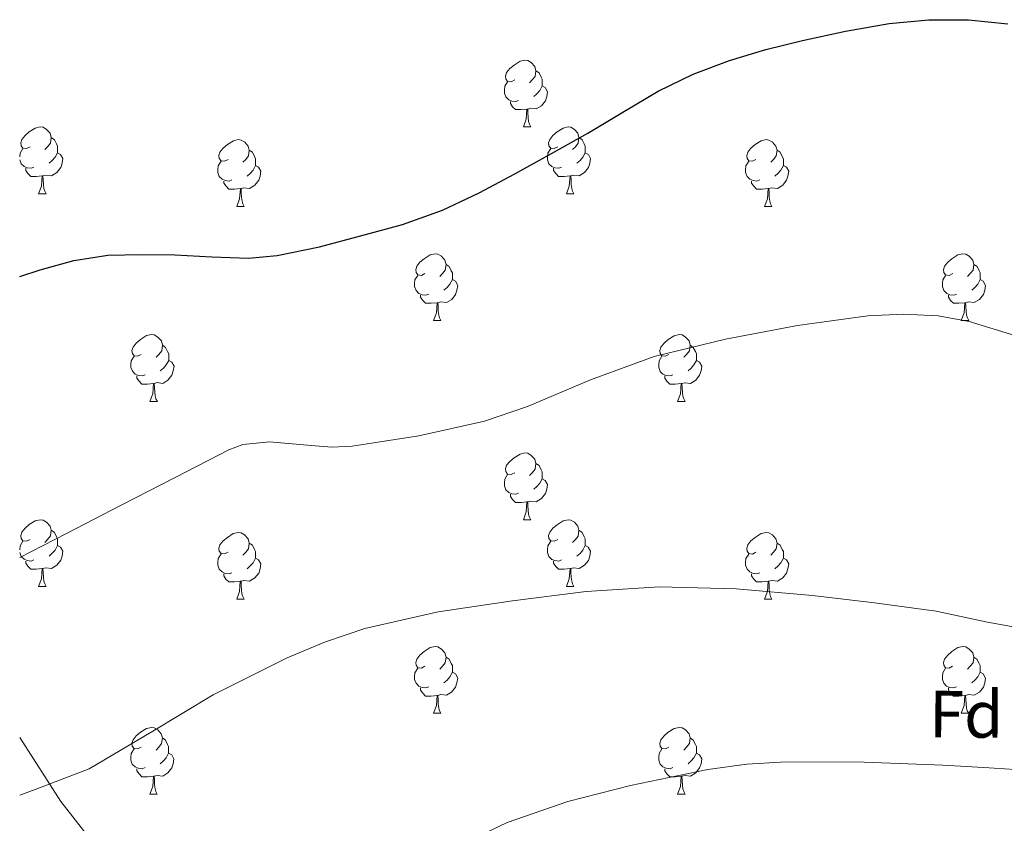
# Model space of a CAD drawing. Units: metres. Extents: x 558669 to 563150, y 4744484 to 4747493.
# Drawn here: x 561254 to 561402, y 4745438 to 4745559 of the extents above; entities that cross this region are included whole.
import ezdxf
from ezdxf.enums import TextEntityAlignment as Align

# ---------------------------------------------------------------- set-up
doc = ezdxf.new("R2010")
doc.units = ezdxf.units.M
doc.header["$MEASUREMENT"] = 0
doc.linetypes.add('TRAZOSX2', pattern=[1.5, 1, -0.5])
for name, color, linetype, lineweight in [('Level 35', 92, 'TRAZOSX2', 0), ('Level 36', 19, 'Continuous', 40), ('Level 37', 92, 'Continuous', 0), ('Level 4', 36, 'Continuous', 30), ('Level 5', 36, 'Continuous', 0)]:
    doc.layers.add(name, color=color, linetype=linetype, lineweight=lineweight)
doc.styles.add('Arial', font='ARIAL.TTF', dxfattribs={"height": 0.2})

msp = doc.modelspace()

# ---------------------------------------------------------------- linework, layer by layer
at = {"layer": 'Level 35', "color": 92, "linetype": 'Continuous', "lineweight": 0, "ltscale": 0.5}
msp.add_polyline3d([(561406.36, 4745320.2, 669.14), (561397.59, 4745326.5, 667.54), (561380.17, 4745338.31, 663.89), (561362.82, 4745350.15, 660.24), (561345.92, 4745362.85, 656.57), (561329.38, 4745376.05, 652.9), (561321.05, 4745382.89, 651.29), (561308.69, 4745393.39, 649.52), (561296.42, 4745404.08, 647.99), (561288.21, 4745411.5, 647), (561276.4, 4745423.1, 645.68), (561265.17, 4745435.43, 644.07), (561260.31, 4745441.64, 643.11), (561254.15, 4745451.24, 641.58)], dxfattribs=at)
at = {"layer": 'Level 36', "color": 92, "linetype": 'Continuous', "lineweight": 0}
for points in [[(561328.54, 4745550.02, 0.01), (561328.01, 4745549.76, 0.01), (561327.48, 4745549.81, 0.01), (561327.22, 4745550.18, 0.01), (561327.16, 4745550.61, 0.01), (561327.32, 4745551.13, 0.01), (561327.8, 4745551.72, 0.01), (561328.44, 4745552.25, 0.01), (561329.34, 4745552.84, 0.01), (561330.08, 4745553, 0.01), (561330.51, 4745552.94, 0.01), (561331.04, 4745552.63, 0.01), (561331.57, 4745552.04, 0.01), (561331.73, 4745551.4, 0.01), (561331.62, 4745550.55, 0.01), (561331.19, 4745550.02, 0.01), (561330.77, 4745549.6, 0.01)], [(561331.73, 4745551.4, 0.01), (561332.2, 4745551.09, 0.01), (561332.52, 4745550.45, 0.01), (561332.68, 4745550.13, 0.01), (561332.68, 4745549.55, 0.01), (561332.68, 4745549.12, 0.01), (561332.31, 4745548.43, 0.01), (561331.89, 4745547.95, 0.01), (561331.41, 4745547.53, 0.01)], [(561329.13, 4745546.94, 0.01), (561328.7, 4745546.78, 0.01), (561328.12, 4745546.84, 0.01), (561327.64, 4745547.05, 0.01), (561327.22, 4745547.48, 0.01), (561327, 4745548.06, 0.01), (561327, 4745548.48, 0.01), (561327.06, 4745549.07, 0.01), (561327.48, 4745549.76, 0.01)], [(561332.68, 4745549.12, 0.01), (561333.13, 4745548.87, 0.01), (561333.48, 4745548.26, 0.01), (561333.37, 4745547.53, 0.01), (561333.16, 4745546.89, 0.01), (561332.57, 4745546.15, 0.01), (561331.78, 4745545.67, 0.01), (561330.93, 4745545.78, 0.01), (561330.5, 4745545.65, 0.01)], [(561330.39, 4745545.65, 0.01), (561329.5, 4745545.56, 0.01), (561328.65, 4745545.56, 0.01), (561328.23, 4745545.99, 0.01), (561327.91, 4745546.47, 0.01), (561327.91, 4745546.78, 0.01)], [(561329.84, 4745542.96, 0.01), (561330.28, 4745544.12, 0.01), (561330.39, 4745545.65, 0.01), (561330.5, 4745545.65, 0.01), (561330.53, 4745545.06, 0.01), (561330.57, 4745544.38, 0.01), (561330.64, 4745543.76, 0.01), (561330.75, 4745543.36, 0.01), (561330.97, 4745542.96, 0.01)], [(561255.69, 4745539.99, 0.01), (561255.16, 4745539.72, 0.01), (561254.63, 4745539.78, 0.01), (561254.36, 4745540.15, 0.01), (561254.31, 4745540.57, 0.01), (561254.47, 4745541.09, 0.01), (561254.95, 4745541.69, 0.01), (561255.58, 4745542.22, 0.01), (561256.48, 4745542.8, 0.01), (561257.23, 4745542.96, 0.01), (561257.65, 4745542.91, 0.01), (561258.18, 4745542.59, 0.01), (561258.71, 4745542.01, 0.01), (561258.87, 4745541.37, 0.01), (561258.76, 4745540.52, 0.01), (561258.34, 4745539.99, 0.01), (561257.92, 4745539.56, 0.01)], [(561329.84, 4745542.96, 0.01), (561330.97, 4745542.96, 0.01)], [(561335.02, 4745539.99, 0.01), (561334.49, 4745539.72, 0.01), (561333.96, 4745539.78, 0.01), (561333.69, 4745540.15, 0.01), (561333.64, 4745540.57, 0.01), (561333.8, 4745541.09, 0.01), (561334.28, 4745541.69, 0.01), (561334.91, 4745542.22, 0.01), (561335.81, 4745542.8, 0.01), (561336.56, 4745542.96, 0.01), (561336.98, 4745542.91, 0.01), (561337.51, 4745542.59, 0.01), (561338.04, 4745542.01, 0.01), (561338.2, 4745541.37, 0.01), (561338.09, 4745540.52, 0.01), (561337.67, 4745539.99, 0.01), (561337.25, 4745539.56, 0.01)], [(561258.87, 4745541.37, 0.01), (561259.35, 4745541.05, 0.01), (561259.66, 4745540.41, 0.01), (561259.82, 4745540.09, 0.01), (561259.82, 4745539.51, 0.01), (561259.82, 4745539.09, 0.01), (561259.45, 4745538.4, 0.01), (561259.03, 4745537.92, 0.01), (561258.55, 4745537.5, 0.01)], [(561285.46, 4745538.08, 0.01), (561284.93, 4745537.82, 0.01), (561284.4, 4745537.87, 0.01), (561284.14, 4745538.24, 0.01), (561284.08, 4745538.67, 0.01), (561284.24, 4745539.19, 0.01), (561284.72, 4745539.78, 0.01), (561285.36, 4745540.31, 0.01), (561286.26, 4745540.9, 0.01), (561287, 4745541.06, 0.01), (561287.43, 4745541, 0.01), (561287.96, 4745540.69, 0.01), (561288.49, 4745540.1, 0.01), (561288.65, 4745539.46, 0.01), (561288.54, 4745538.61, 0.01), (561288.11, 4745538.08, 0.01), (561287.69, 4745537.66, 0.01)], [(561338.2, 4745541.37, 0.01), (561338.68, 4745541.05, 0.01), (561338.99, 4745540.41, 0.01), (561339.15, 4745540.09, 0.01), (561339.15, 4745539.51, 0.01), (561339.15, 4745539.09, 0.01), (561338.78, 4745538.4, 0.01), (561338.36, 4745537.92, 0.01), (561337.88, 4745537.5, 0.01)], [(561364.79, 4745538.08, 0.01), (561364.26, 4745537.82, 0.01), (561363.73, 4745537.87, 0.01), (561363.46, 4745538.24, 0.01), (561363.41, 4745538.67, 0.01), (561363.57, 4745539.19, 0.01), (561364.05, 4745539.78, 0.01), (561364.68, 4745540.31, 0.01), (561365.58, 4745540.9, 0.01), (561366.33, 4745541.06, 0.01), (561366.75, 4745541, 0.01), (561367.28, 4745540.69, 0.01), (561367.81, 4745540.1, 0.01), (561367.97, 4745539.46, 0.01), (561367.86, 4745538.61, 0.01), (561367.44, 4745538.08, 0.01), (561367.02, 4745537.66, 0.01)], [(561254.15, 4745538.45, 0.01), (561254.2, 4745539.03, 0.01), (561254.63, 4745539.72, 0.01)], [(561288.65, 4745539.46, 0.01), (561289.12, 4745539.15, 0.01), (561289.44, 4745538.51, 0.01), (561289.6, 4745538.19, 0.01), (561289.6, 4745537.61, 0.01), (561289.6, 4745537.18, 0.01), (561289.23, 4745536.49, 0.01), (561288.81, 4745536.01, 0.01), (561288.33, 4745535.59, 0.01)], [(561335.6, 4745536.91, 0.01), (561335.18, 4745536.75, 0.01), (561334.59, 4745536.81, 0.01), (561334.12, 4745537.02, 0.01), (561333.69, 4745537.44, 0.01), (561333.48, 4745538.03, 0.01), (561333.48, 4745538.45, 0.01), (561333.53, 4745539.03, 0.01), (561333.96, 4745539.72, 0.01)], [(561367.97, 4745539.46, 0.01), (561368.45, 4745539.15, 0.01), (561368.76, 4745538.51, 0.01), (561368.92, 4745538.19, 0.01), (561368.92, 4745537.61, 0.01), (561368.92, 4745537.18, 0.01), (561368.55, 4745536.49, 0.01), (561368.13, 4745536.01, 0.01), (561367.65, 4745535.59, 0.01)], [(561256.27, 4745536.91, 0.01), (561255.85, 4745536.75, 0.01), (561255.26, 4745536.81, 0.01), (561254.79, 4745537.02, 0.01), (561254.36, 4745537.44, 0.01), (561254.15, 4745538.03, 0.01)], [(561259.82, 4745539.09, 0.01), (561260.28, 4745538.84, 0.01), (561260.62, 4745538.22, 0.01), (561260.51, 4745537.5, 0.01), (561260.3, 4745536.86, 0.01), (561259.72, 4745536.12, 0.01), (561258.92, 4745535.64, 0.01), (561258.07, 4745535.74, 0.01), (561257.64, 4745535.61, 0.01)], [(561286.05, 4745535, 0.01), (561285.62, 4745534.84, 0.01), (561285.04, 4745534.9, 0.01), (561284.56, 4745535.11, 0.01), (561284.14, 4745535.54, 0.01), (561283.92, 4745536.12, 0.01), (561283.92, 4745536.54, 0.01), (561283.98, 4745537.13, 0.01), (561284.4, 4745537.82, 0.01)], [(561339.15, 4745539.09, 0.01), (561339.61, 4745538.84, 0.01), (561339.95, 4745538.22, 0.01), (561339.84, 4745537.5, 0.01), (561339.63, 4745536.86, 0.01), (561339.05, 4745536.12, 0.01), (561338.25, 4745535.64, 0.01), (561337.4, 4745535.74, 0.01), (561336.97, 4745535.61, 0.01)], [(561365.37, 4745535, 0.01), (561364.95, 4745534.84, 0.01), (561364.36, 4745534.9, 0.01), (561363.89, 4745535.11, 0.01), (561363.46, 4745535.54, 0.01), (561363.25, 4745536.12, 0.01), (561363.25, 4745536.54, 0.01), (561363.3, 4745537.13, 0.01), (561363.73, 4745537.82, 0.01)], [(561257.53, 4745535.61, 0.01), (561256.64, 4745535.53, 0.01), (561255.8, 4745535.53, 0.01), (561255.37, 4745535.96, 0.01), (561255.05, 4745536.43, 0.01), (561255.05, 4745536.75, 0.01)], [(561289.6, 4745537.18, 0.01), (561290.05, 4745536.93, 0.01), (561290.4, 4745536.32, 0.01), (561290.29, 4745535.59, 0.01), (561290.08, 4745534.95, 0.01), (561289.49, 4745534.21, 0.01), (561288.7, 4745533.73, 0.01), (561287.85, 4745533.84, 0.01), (561287.42, 4745533.71, 0.01)], [(561336.86, 4745535.61, 0.01), (561335.97, 4745535.53, 0.01), (561335.13, 4745535.53, 0.01), (561334.7, 4745535.96, 0.01), (561334.38, 4745536.43, 0.01), (561334.38, 4745536.75, 0.01)], [(561368.92, 4745537.18, 0.01), (561369.38, 4745536.93, 0.01), (561369.72, 4745536.32, 0.01), (561369.61, 4745535.59, 0.01), (561369.4, 4745534.95, 0.01), (561368.82, 4745534.21, 0.01), (561368.02, 4745533.73, 0.01), (561367.17, 4745533.84, 0.01), (561366.74, 4745533.71, 0.01)], [(561256.99, 4745532.93, 0.01), (561257.42, 4745534.09, 0.01), (561257.53, 4745535.61, 0.01), (561257.64, 4745535.61, 0.01), (561257.68, 4745535.03, 0.01), (561257.71, 4745534.34, 0.01), (561257.78, 4745533.73, 0.01), (561257.9, 4745533.33, 0.01), (561258.11, 4745532.93, 0.01)], [(561287.31, 4745533.71, 0.01), (561286.42, 4745533.62, 0.01), (561285.57, 4745533.62, 0.01), (561285.15, 4745534.05, 0.01), (561284.83, 4745534.53, 0.01), (561284.83, 4745534.84, 0.01)], [(561336.32, 4745532.93, 0.01), (561336.75, 4745534.09, 0.01), (561336.86, 4745535.61, 0.01), (561336.97, 4745535.61, 0.01), (561337.01, 4745535.03, 0.01), (561337.04, 4745534.34, 0.01), (561337.11, 4745533.73, 0.01), (561337.23, 4745533.33, 0.01), (561337.44, 4745532.93, 0.01)], [(561366.63, 4745533.71, 0.01), (561365.74, 4745533.62, 0.01), (561364.9, 4745533.62, 0.01), (561364.47, 4745534.05, 0.01), (561364.15, 4745534.53, 0.01), (561364.15, 4745534.84, 0.01)], [(561286.76, 4745531.02, 0.01), (561287.2, 4745532.18, 0.01), (561287.31, 4745533.71, 0.01), (561287.42, 4745533.71, 0.01), (561287.45, 4745533.12, 0.01), (561287.49, 4745532.44, 0.01), (561287.56, 4745531.82, 0.01), (561287.67, 4745531.42, 0.01), (561287.89, 4745531.02, 0.01)], [(561366.09, 4745531.02, 0.01), (561366.52, 4745532.18, 0.01), (561366.63, 4745533.71, 0.01), (561366.74, 4745533.71, 0.01), (561366.78, 4745533.12, 0.01), (561366.81, 4745532.44, 0.01), (561366.88, 4745531.82, 0.01), (561367, 4745531.42, 0.01), (561367.21, 4745531.02, 0.01)], [(561256.99, 4745532.93, 0.01), (561258.11, 4745532.93, 0.01)], [(561336.32, 4745532.93, 0.01), (561337.44, 4745532.93, 0.01)], [(561286.76, 4745531.02, 0.01), (561287.89, 4745531.02, 0.01)], [(561366.09, 4745531.02, 0.01), (561367.21, 4745531.02, 0.01)], [(561315.04, 4745520.94, 0.01), (561314.51, 4745520.67, 0.01), (561313.98, 4745520.73, 0.01), (561313.71, 4745521.1, 0.01), (561313.66, 4745521.52, 0.01), (561313.82, 4745522.04, 0.01), (561314.3, 4745522.64, 0.01), (561314.93, 4745523.17, 0.01), (561315.83, 4745523.75, 0.01), (561316.58, 4745523.91, 0.01), (561317, 4745523.86, 0.01), (561317.53, 4745523.54, 0.01), (561318.06, 4745522.96, 0.01), (561318.22, 4745522.32, 0.01), (561318.11, 4745521.47, 0.01), (561317.69, 4745520.94, 0.01), (561317.27, 4745520.51, 0.01)], [(561394.37, 4745520.94, 0.01), (561393.84, 4745520.67, 0.01), (561393.31, 4745520.73, 0.01), (561393.04, 4745521.1, 0.01), (561392.99, 4745521.52, 0.01), (561393.15, 4745522.04, 0.01), (561393.63, 4745522.64, 0.01), (561394.26, 4745523.17, 0.01), (561395.16, 4745523.75, 0.01), (561395.91, 4745523.91, 0.01), (561396.33, 4745523.86, 0.01), (561396.86, 4745523.54, 0.01), (561397.39, 4745522.96, 0.01), (561397.55, 4745522.32, 0.01), (561397.44, 4745521.47, 0.01), (561397.02, 4745520.94, 0.01), (561396.6, 4745520.51, 0.01)], [(561318.22, 4745522.32, 0.01), (561318.7, 4745522, 0.01), (561319.01, 4745521.36, 0.01), (561319.17, 4745521.04, 0.01), (561319.17, 4745520.46, 0.01), (561319.17, 4745520.04, 0.01), (561318.8, 4745519.35, 0.01), (561318.38, 4745518.87, 0.01), (561317.9, 4745518.45, 0.01)], [(561397.55, 4745522.32, 0.01), (561398.03, 4745522, 0.01), (561398.34, 4745521.36, 0.01), (561398.5, 4745521.04, 0.01), (561398.5, 4745520.46, 0.01), (561398.5, 4745520.04, 0.01), (561398.13, 4745519.35, 0.01), (561397.71, 4745518.87, 0.01), (561397.23, 4745518.45, 0.01)], [(561315.62, 4745517.86, 0.01), (561315.2, 4745517.7, 0.01), (561314.61, 4745517.76, 0.01), (561314.14, 4745517.97, 0.01), (561313.71, 4745518.39, 0.01), (561313.5, 4745518.98, 0.01), (561313.5, 4745519.4, 0.01), (561313.55, 4745519.98, 0.01), (561313.98, 4745520.67, 0.01)], [(561319.17, 4745520.04, 0.01), (561319.63, 4745519.79, 0.01), (561319.97, 4745519.17, 0.01), (561319.86, 4745518.45, 0.01), (561319.65, 4745517.81, 0.01), (561319.07, 4745517.07, 0.01), (561318.27, 4745516.59, 0.01), (561317.42, 4745516.69, 0.01), (561316.99, 4745516.56, 0.01)], [(561394.95, 4745517.86, 0.01), (561394.53, 4745517.7, 0.01), (561393.94, 4745517.76, 0.01), (561393.47, 4745517.97, 0.01), (561393.04, 4745518.39, 0.01), (561392.83, 4745518.98, 0.01), (561392.83, 4745519.4, 0.01), (561392.88, 4745519.98, 0.01), (561393.31, 4745520.67, 0.01)], [(561398.5, 4745520.04, 0.01), (561398.96, 4745519.79, 0.01), (561399.3, 4745519.17, 0.01), (561399.19, 4745518.45, 0.01), (561398.98, 4745517.81, 0.01), (561398.4, 4745517.07, 0.01), (561397.6, 4745516.59, 0.01), (561396.75, 4745516.69, 0.01), (561396.32, 4745516.56, 0.01)], [(561316.88, 4745516.56, 0.01), (561315.99, 4745516.48, 0.01), (561315.15, 4745516.48, 0.01), (561314.72, 4745516.91, 0.01), (561314.4, 4745517.38, 0.01), (561314.4, 4745517.7, 0.01)], [(561396.21, 4745516.56, 0.01), (561395.32, 4745516.48, 0.01), (561394.48, 4745516.48, 0.01), (561394.05, 4745516.91, 0.01), (561393.73, 4745517.38, 0.01), (561393.73, 4745517.7, 0.01)], [(561316.34, 4745513.88, 0.01), (561316.77, 4745515.04, 0.01), (561316.88, 4745516.56, 0.01), (561316.99, 4745516.56, 0.01), (561317.03, 4745515.98, 0.01), (561317.06, 4745515.29, 0.01), (561317.13, 4745514.68, 0.01), (561317.25, 4745514.28, 0.01), (561317.46, 4745513.88, 0.01)], [(561395.66, 4745513.88, 0.01), (561396.1, 4745515.04, 0.01), (561396.21, 4745516.56, 0.01), (561396.32, 4745516.56, 0.01), (561396.36, 4745515.98, 0.01), (561396.39, 4745515.29, 0.01), (561396.46, 4745514.68, 0.01), (561396.58, 4745514.28, 0.01), (561396.79, 4745513.88, 0.01)], [(561316.34, 4745513.88, 0.01), (561317.46, 4745513.88, 0.01)], [(561395.66, 4745513.88, 0.01), (561396.79, 4745513.88, 0.01)], [(561272.4, 4745508.8, 0.01), (561271.87, 4745508.54, 0.01), (561271.34, 4745508.59, 0.01), (561271.08, 4745508.96, 0.01), (561271.02, 4745509.38, 0.01), (561271.18, 4745509.9, 0.01), (561271.66, 4745510.5, 0.01), (561272.3, 4745511.03, 0.01), (561273.2, 4745511.62, 0.01), (561273.94, 4745511.78, 0.01), (561274.37, 4745511.72, 0.01), (561274.9, 4745511.4, 0.01), (561275.43, 4745510.82, 0.01), (561275.59, 4745510.18, 0.01), (561275.48, 4745509.33, 0.01), (561275.05, 4745508.8, 0.01), (561274.63, 4745508.38, 0.01)], [(561351.73, 4745508.8, 0.01), (561351.2, 4745508.53, 0.01), (561350.67, 4745508.59, 0.01), (561350.4, 4745508.96, 0.01), (561350.35, 4745509.38, 0.01), (561350.51, 4745509.9, 0.01), (561350.99, 4745510.5, 0.01), (561351.62, 4745511.03, 0.01), (561352.52, 4745511.61, 0.01), (561353.27, 4745511.77, 0.01), (561353.69, 4745511.72, 0.01), (561354.22, 4745511.4, 0.01), (561354.75, 4745510.82, 0.01), (561354.91, 4745510.18, 0.01), (561354.8, 4745509.33, 0.01), (561354.38, 4745508.8, 0.01), (561353.96, 4745508.37, 0.01)], [(561275.59, 4745510.18, 0.01), (561276.06, 4745509.86, 0.01), (561276.38, 4745509.22, 0.01), (561276.54, 4745508.9, 0.01), (561276.54, 4745508.32, 0.01), (561276.54, 4745507.9, 0.01), (561276.17, 4745507.21, 0.01), (561275.75, 4745506.73, 0.01), (561275.27, 4745506.31, 0.01)], [(561354.91, 4745510.18, 0.01), (561355.39, 4745509.86, 0.01), (561355.7, 4745509.22, 0.01), (561355.86, 4745508.9, 0.01), (561355.86, 4745508.32, 0.01), (561355.86, 4745507.9, 0.01), (561355.49, 4745507.21, 0.01), (561355.07, 4745506.73, 0.01), (561354.59, 4745506.31, 0.01)], [(561272.99, 4745505.72, 0.01), (561272.56, 4745505.56, 0.01), (561271.98, 4745505.62, 0.01), (561271.5, 4745505.83, 0.01), (561271.08, 4745506.26, 0.01), (561270.86, 4745506.84, 0.01), (561270.86, 4745507.26, 0.01), (561270.92, 4745507.84, 0.01), (561271.34, 4745508.54, 0.01)], [(561352.31, 4745505.72, 0.01), (561351.89, 4745505.56, 0.01), (561351.3, 4745505.62, 0.01), (561350.83, 4745505.83, 0.01), (561350.4, 4745506.25, 0.01), (561350.19, 4745506.84, 0.01), (561350.19, 4745507.26, 0.01), (561350.24, 4745507.84, 0.01), (561350.67, 4745508.53, 0.01)], [(561276.54, 4745507.9, 0.01), (561276.99, 4745507.65, 0.01), (561277.34, 4745507.04, 0.01), (561277.23, 4745506.31, 0.01), (561277.02, 4745505.67, 0.01), (561276.43, 4745504.93, 0.01), (561275.64, 4745504.45, 0.01), (561274.79, 4745504.56, 0.01), (561274.36, 4745504.42, 0.01)], [(561355.86, 4745507.9, 0.01), (561356.32, 4745507.65, 0.01), (561356.66, 4745507.03, 0.01), (561356.55, 4745506.31, 0.01), (561356.34, 4745505.67, 0.01), (561355.76, 4745504.93, 0.01), (561354.96, 4745504.45, 0.01), (561354.11, 4745504.55, 0.01), (561353.68, 4745504.42, 0.01)], [(561274.25, 4745504.42, 0.01), (561273.36, 4745504.34, 0.01), (561272.51, 4745504.34, 0.01), (561272.09, 4745504.77, 0.01), (561271.77, 4745505.24, 0.01), (561271.77, 4745505.56, 0.01)], [(561353.57, 4745504.42, 0.01), (561352.68, 4745504.34, 0.01), (561351.84, 4745504.34, 0.01), (561351.41, 4745504.77, 0.01), (561351.09, 4745505.24, 0.01), (561351.09, 4745505.56, 0.01)], [(561273.7, 4745501.74, 0.01), (561274.14, 4745502.9, 0.01), (561274.25, 4745504.42, 0.01), (561274.36, 4745504.42, 0.01), (561274.39, 4745503.84, 0.01), (561274.43, 4745503.16, 0.01), (561274.5, 4745502.54, 0.01), (561274.61, 4745502.14, 0.01), (561274.83, 4745501.74, 0.01)], [(561353.03, 4745501.74, 0.01), (561353.46, 4745502.9, 0.01), (561353.57, 4745504.42, 0.01), (561353.68, 4745504.42, 0.01), (561353.72, 4745503.84, 0.01), (561353.75, 4745503.15, 0.01), (561353.82, 4745502.54, 0.01), (561353.94, 4745502.14, 0.01), (561354.15, 4745501.74, 0.01)], [(561273.7, 4745501.74, 0.01), (561274.83, 4745501.74, 0.01)], [(561353.03, 4745501.74, 0.01), (561354.15, 4745501.74, 0.01)], [(561328.54, 4745491.03, 0.01), (561328.01, 4745490.76, 0.01), (561327.48, 4745490.82, 0.01), (561327.22, 4745491.19, 0.01), (561327.16, 4745491.62, 0.01), (561327.32, 4745492.14, 0.01), (561327.8, 4745492.73, 0.01), (561328.44, 4745493.26, 0.01), (561329.34, 4745493.84, 0.01), (561330.08, 4745494, 0.01), (561330.5, 4745493.95, 0.01), (561331.04, 4745493.64, 0.01), (561331.56, 4745493.05, 0.01), (561331.72, 4745492.41, 0.01), (561331.62, 4745491.56, 0.01), (561331.19, 4745491.03, 0.01), (561330.77, 4745490.6, 0.01)], [(561331.72, 4745492.41, 0.01), (561332.2, 4745492.1, 0.01), (561332.52, 4745491.46, 0.01), (561332.68, 4745491.14, 0.01), (561332.68, 4745490.56, 0.01), (561332.68, 4745490.13, 0.01), (561332.3, 4745489.44, 0.01), (561331.88, 4745488.96, 0.01), (561331.4, 4745488.54, 0.01)], [(561329.12, 4745487.95, 0.01), (561328.7, 4745487.79, 0.01), (561328.12, 4745487.85, 0.01), (561327.64, 4745488.06, 0.01), (561327.22, 4745488.48, 0.01), (561327, 4745489.07, 0.01), (561327, 4745489.49, 0.01), (561327.06, 4745490.08, 0.01), (561327.48, 4745490.76, 0.01)], [(561332.68, 4745490.13, 0.01), (561333.13, 4745489.88, 0.01), (561333.48, 4745489.26, 0.01), (561333.36, 4745488.54, 0.01), (561333.16, 4745487.9, 0.01), (561332.57, 4745487.16, 0.01), (561331.78, 4745486.68, 0.01), (561330.92, 4745486.78, 0.01), (561330.5, 4745486.66, 0.01)], [(561330.38, 4745486.66, 0.01), (561329.5, 4745486.57, 0.01), (561328.65, 4745486.57, 0.01), (561328.22, 4745487, 0.01), (561327.9, 4745487.48, 0.01), (561327.9, 4745487.79, 0.01)], [(561329.84, 4745483.97, 0.01), (561330.28, 4745485.13, 0.01), (561330.38, 4745486.66, 0.01), (561330.5, 4745486.66, 0.01), (561330.53, 4745486.07, 0.01), (561330.56, 4745485.38, 0.01), (561330.64, 4745484.77, 0.01), (561330.75, 4745484.37, 0.01), (561330.96, 4745483.97, 0.01)], [(561255.69, 4745481, 0.01), (561255.16, 4745480.73, 0.01), (561254.63, 4745480.79, 0.01), (561254.36, 4745481.16, 0.01), (561254.31, 4745481.58, 0.01), (561254.47, 4745482.1, 0.01), (561254.95, 4745482.7, 0.01), (561255.58, 4745483.23, 0.01), (561256.48, 4745483.81, 0.01), (561257.23, 4745483.97, 0.01), (561257.65, 4745483.92, 0.01), (561258.18, 4745483.6, 0.01), (561258.71, 4745483.02, 0.01), (561258.87, 4745482.38, 0.01), (561258.76, 4745481.53, 0.01), (561258.34, 4745481, 0.01), (561257.92, 4745480.57, 0.01)], [(561329.84, 4745483.97, 0.01), (561330.96, 4745483.97, 0.01)], [(561335.02, 4745481, 0.01), (561334.48, 4745480.73, 0.01), (561333.96, 4745480.78, 0.01), (561333.69, 4745481.16, 0.01), (561333.64, 4745481.58, 0.01), (561333.8, 4745482.1, 0.01), (561334.28, 4745482.7, 0.01), (561334.91, 4745483.22, 0.01), (561335.81, 4745483.81, 0.01), (561336.56, 4745483.97, 0.01), (561336.98, 4745483.92, 0.01), (561337.51, 4745483.6, 0.01), (561338.04, 4745483.02, 0.01), (561338.2, 4745482.38, 0.01), (561338.09, 4745481.52, 0.01), (561337.66, 4745481, 0.01), (561337.24, 4745480.57, 0.01)], [(561258.87, 4745482.38, 0.01), (561259.35, 4745482.06, 0.01), (561259.66, 4745481.42, 0.01), (561259.82, 4745481.1, 0.01), (561259.82, 4745480.52, 0.01), (561259.82, 4745480.1, 0.01), (561259.45, 4745479.41, 0.01), (561259.03, 4745478.93, 0.01), (561258.55, 4745478.51, 0.01)], [(561285.46, 4745479.09, 0.01), (561284.93, 4745478.83, 0.01), (561284.4, 4745478.88, 0.01), (561284.13, 4745479.25, 0.01), (561284.08, 4745479.68, 0.01), (561284.24, 4745480.2, 0.01), (561284.72, 4745480.79, 0.01), (561285.35, 4745481.32, 0.01), (561286.25, 4745481.91, 0.01), (561287, 4745482.07, 0.01), (561287.42, 4745482.01, 0.01), (561287.95, 4745481.7, 0.01), (561288.48, 4745481.11, 0.01), (561288.64, 4745480.47, 0.01), (561288.53, 4745479.62, 0.01), (561288.11, 4745479.09, 0.01), (561287.69, 4745478.67, 0.01)], [(561338.2, 4745482.38, 0.01), (561338.68, 4745482.06, 0.01), (561338.99, 4745481.42, 0.01), (561339.15, 4745481.1, 0.01), (561339.15, 4745480.52, 0.01), (561339.15, 4745480.1, 0.01), (561338.78, 4745479.4, 0.01), (561338.36, 4745478.92, 0.01), (561337.88, 4745478.5, 0.01)], [(561364.79, 4745479.09, 0.01), (561364.26, 4745478.82, 0.01), (561363.73, 4745478.88, 0.01), (561363.46, 4745479.25, 0.01), (561363.41, 4745479.68, 0.01), (561363.57, 4745480.2, 0.01), (561364.05, 4745480.79, 0.01), (561364.68, 4745481.32, 0.01), (561365.58, 4745481.9, 0.01), (561366.33, 4745482.06, 0.01), (561366.75, 4745482.01, 0.01), (561367.28, 4745481.7, 0.01), (561367.81, 4745481.11, 0.01), (561367.97, 4745480.47, 0.01), (561367.86, 4745479.62, 0.01), (561367.44, 4745479.09, 0.01), (561367.02, 4745478.66, 0.01)], [(561254.15, 4745479.46, 0.01), (561254.2, 4745480.04, 0.01), (561254.63, 4745480.73, 0.01)], [(561259.82, 4745480.1, 0.01), (561260.28, 4745479.85, 0.01), (561260.62, 4745479.23, 0.01), (561260.51, 4745478.51, 0.01), (561260.3, 4745477.87, 0.01), (561259.72, 4745477.13, 0.01), (561258.92, 4745476.65, 0.01), (561258.07, 4745476.75, 0.01), (561257.64, 4745476.62, 0.01)], [(561288.64, 4745480.47, 0.01), (561289.12, 4745480.16, 0.01), (561289.43, 4745479.52, 0.01), (561289.59, 4745479.2, 0.01), (561289.59, 4745478.62, 0.01), (561289.59, 4745478.19, 0.01), (561289.22, 4745477.5, 0.01), (561288.8, 4745477.02, 0.01), (561288.32, 4745476.6, 0.01)], [(561335.6, 4745477.92, 0.01), (561335.17, 4745477.76, 0.01), (561334.59, 4745477.82, 0.01), (561334.11, 4745478.02, 0.01), (561333.69, 4745478.45, 0.01), (561333.47, 4745479.04, 0.01), (561333.47, 4745479.46, 0.01), (561333.53, 4745480.04, 0.01), (561333.96, 4745480.73, 0.01)], [(561339.15, 4745480.1, 0.01), (561339.6, 4745479.84, 0.01), (561339.95, 4745479.23, 0.01), (561339.84, 4745478.5, 0.01), (561339.63, 4745477.86, 0.01), (561339.04, 4745477.12, 0.01), (561338.25, 4745476.64, 0.01), (561337.4, 4745476.75, 0.01), (561336.97, 4745476.62, 0.01)], [(561367.97, 4745480.47, 0.01), (561368.45, 4745480.16, 0.01), (561368.76, 4745479.52, 0.01), (561368.92, 4745479.2, 0.01), (561368.92, 4745478.62, 0.01), (561368.92, 4745478.19, 0.01), (561368.55, 4745477.5, 0.01), (561368.13, 4745477.02, 0.01), (561367.65, 4745476.6, 0.01)], [(561256.27, 4745477.92, 0.01), (561255.85, 4745477.76, 0.01), (561255.26, 4745477.82, 0.01), (561254.79, 4745478.03, 0.01), (561254.36, 4745478.45, 0.01), (561254.15, 4745479.04, 0.01)], [(561286.04, 4745476.01, 0.01), (561285.62, 4745475.85, 0.01), (561285.03, 4745475.91, 0.01), (561284.56, 4745476.12, 0.01), (561284.13, 4745476.55, 0.01), (561283.92, 4745477.13, 0.01), (561283.92, 4745477.55, 0.01), (561283.97, 4745478.14, 0.01), (561284.4, 4745478.83, 0.01)], [(561365.37, 4745476.01, 0.01), (561364.95, 4745475.85, 0.01), (561364.36, 4745475.91, 0.01), (561363.89, 4745476.12, 0.01), (561363.46, 4745476.54, 0.01), (561363.25, 4745477.13, 0.01), (561363.25, 4745477.55, 0.01), (561363.3, 4745478.14, 0.01), (561363.73, 4745478.82, 0.01)], [(561257.53, 4745476.62, 0.01), (561256.64, 4745476.54, 0.01), (561255.8, 4745476.54, 0.01), (561255.37, 4745476.97, 0.01), (561255.05, 4745477.44, 0.01), (561255.05, 4745477.76, 0.01)], [(561289.59, 4745478.19, 0.01), (561290.05, 4745477.94, 0.01), (561290.39, 4745477.33, 0.01), (561290.28, 4745476.6, 0.01), (561290.07, 4745475.96, 0.01), (561289.49, 4745475.22, 0.01), (561288.69, 4745474.74, 0.01), (561287.84, 4745474.85, 0.01), (561287.41, 4745474.72, 0.01)], [(561336.86, 4745476.62, 0.01), (561335.97, 4745476.54, 0.01), (561335.12, 4745476.54, 0.01), (561334.7, 4745476.96, 0.01), (561334.38, 4745477.44, 0.01), (561334.38, 4745477.76, 0.01)], [(561368.92, 4745478.19, 0.01), (561369.38, 4745477.94, 0.01), (561369.72, 4745477.32, 0.01), (561369.61, 4745476.6, 0.01), (561369.4, 4745475.96, 0.01), (561368.82, 4745475.22, 0.01), (561368.02, 4745474.74, 0.01), (561367.17, 4745474.84, 0.01), (561366.74, 4745474.72, 0.01)], [(561256.99, 4745473.94, 0.01), (561257.42, 4745475.1, 0.01), (561257.53, 4745476.62, 0.01), (561257.64, 4745476.62, 0.01), (561257.68, 4745476.04, 0.01), (561257.71, 4745475.35, 0.01), (561257.78, 4745474.74, 0.01), (561257.9, 4745474.34, 0.01), (561258.11, 4745473.94, 0.01)], [(561287.3, 4745474.72, 0.01), (561286.41, 4745474.63, 0.01), (561285.57, 4745474.63, 0.01), (561285.14, 4745475.06, 0.01), (561284.82, 4745475.54, 0.01), (561284.82, 4745475.85, 0.01)], [(561336.31, 4745473.94, 0.01), (561336.75, 4745475.1, 0.01), (561336.86, 4745476.62, 0.01), (561336.97, 4745476.62, 0.01), (561337, 4745476.04, 0.01), (561337.04, 4745475.35, 0.01), (561337.11, 4745474.74, 0.01), (561337.22, 4745474.34, 0.01), (561337.44, 4745473.94, 0.01)], [(561366.63, 4745474.72, 0.01), (561365.74, 4745474.63, 0.01), (561364.9, 4745474.63, 0.01), (561364.47, 4745475.06, 0.01), (561364.15, 4745475.54, 0.01), (561364.15, 4745475.85, 0.01)], [(561286.76, 4745472.03, 0.01), (561287.19, 4745473.19, 0.01), (561287.3, 4745474.72, 0.01), (561287.41, 4745474.72, 0.01), (561287.45, 4745474.13, 0.01), (561287.48, 4745473.45, 0.01), (561287.55, 4745472.83, 0.01), (561287.67, 4745472.43, 0.01), (561287.88, 4745472.03, 0.01)], [(561366.09, 4745472.03, 0.01), (561366.52, 4745473.19, 0.01), (561366.63, 4745474.72, 0.01), (561366.74, 4745474.72, 0.01), (561366.78, 4745474.13, 0.01), (561366.81, 4745473.44, 0.01), (561366.88, 4745472.83, 0.01), (561367, 4745472.43, 0.01), (561367.21, 4745472.03, 0.01)], [(561256.99, 4745473.94, 0.01), (561258.11, 4745473.94, 0.01)], [(561336.31, 4745473.94, 0.01), (561337.44, 4745473.94, 0.01)], [(561286.76, 4745472.03, 0.01), (561287.88, 4745472.03, 0.01)], [(561366.09, 4745472.03, 0.01), (561367.21, 4745472.03, 0.01)], [(561315.04, 4745461.95, 0.01), (561314.51, 4745461.68, 0.01), (561313.98, 4745461.74, 0.01), (561313.71, 4745462.11, 0.01), (561313.66, 4745462.53, 0.01), (561313.82, 4745463.05, 0.01), (561314.3, 4745463.65, 0.01), (561314.93, 4745464.18, 0.01), (561315.83, 4745464.76, 0.01), (561316.58, 4745464.92, 0.01), (561317, 4745464.87, 0.01), (561317.53, 4745464.55, 0.01), (561318.06, 4745463.97, 0.01), (561318.22, 4745463.33, 0.01), (561318.11, 4745462.48, 0.01), (561317.69, 4745461.95, 0.01), (561317.27, 4745461.52, 0.01)], [(561394.36, 4745461.95, 0.01), (561393.83, 4745461.68, 0.01), (561393.3, 4745461.74, 0.01), (561393.04, 4745462.11, 0.01), (561392.98, 4745462.53, 0.01), (561393.14, 4745463.05, 0.01), (561393.62, 4745463.65, 0.01), (561394.26, 4745464.18, 0.01), (561395.16, 4745464.76, 0.01), (561395.9, 4745464.92, 0.01), (561396.33, 4745464.87, 0.01), (561396.86, 4745464.55, 0.01), (561397.39, 4745463.97, 0.01), (561397.55, 4745463.33, 0.01), (561397.44, 4745462.48, 0.01), (561397.01, 4745461.95, 0.01), (561396.59, 4745461.52, 0.01)], [(561318.22, 4745463.33, 0.01), (561318.7, 4745463.01, 0.01), (561319.01, 4745462.37, 0.01), (561319.17, 4745462.05, 0.01), (561319.17, 4745461.47, 0.01), (561319.17, 4745461.05, 0.01), (561318.8, 4745460.36, 0.01), (561318.38, 4745459.88, 0.01), (561317.9, 4745459.46, 0.01)], [(561397.55, 4745463.33, 0.01), (561398.02, 4745463.01, 0.01), (561398.34, 4745462.37, 0.01), (561398.5, 4745462.05, 0.01), (561398.5, 4745461.47, 0.01), (561398.5, 4745461.05, 0.01), (561398.13, 4745460.36, 0.01), (561397.71, 4745459.88, 0.01), (561397.23, 4745459.46, 0.01)], [(561315.62, 4745458.87, 0.01), (561315.2, 4745458.71, 0.01), (561314.61, 4745458.77, 0.01), (561314.14, 4745458.98, 0.01), (561313.71, 4745459.4, 0.01), (561313.5, 4745459.99, 0.01), (561313.5, 4745460.41, 0.01), (561313.55, 4745460.99, 0.01), (561313.98, 4745461.68, 0.01)], [(561319.17, 4745461.05, 0.01), (561319.63, 4745460.8, 0.01), (561319.97, 4745460.18, 0.01), (561319.86, 4745459.46, 0.01), (561319.65, 4745458.82, 0.01), (561319.06, 4745458.08, 0.01), (561318.27, 4745457.6, 0.01), (561317.42, 4745457.7, 0.01), (561316.99, 4745457.57, 0.01)], [(561394.95, 4745458.87, 0.01), (561394.52, 4745458.71, 0.01), (561393.94, 4745458.77, 0.01), (561393.46, 4745458.98, 0.01), (561393.04, 4745459.4, 0.01), (561392.82, 4745459.99, 0.01), (561392.82, 4745460.41, 0.01), (561392.88, 4745460.99, 0.01), (561393.3, 4745461.68, 0.01)], [(561398.5, 4745461.05, 0.01), (561398.95, 4745460.8, 0.01), (561399.3, 4745460.18, 0.01), (561399.19, 4745459.46, 0.01), (561398.98, 4745458.82, 0.01), (561398.39, 4745458.08, 0.01), (561397.6, 4745457.6, 0.01), (561396.75, 4745457.7, 0.01), (561396.32, 4745457.57, 0.01)], [(561316.88, 4745457.57, 0.01), (561315.99, 4745457.49, 0.01), (561315.14, 4745457.49, 0.01), (561314.72, 4745457.92, 0.01), (561314.4, 4745458.39, 0.01), (561314.4, 4745458.71, 0.01)], [(561396.21, 4745457.57, 0.01), (561395.32, 4745457.49, 0.01), (561394.47, 4745457.49, 0.01), (561394.05, 4745457.92, 0.01), (561393.73, 4745458.39, 0.01), (561393.73, 4745458.71, 0.01)], [(561316.34, 4745454.89, 0.01), (561316.77, 4745456.05, 0.01), (561316.88, 4745457.57, 0.01), (561316.99, 4745457.57, 0.01), (561317.02, 4745456.99, 0.01), (561317.06, 4745456.3, 0.01), (561317.13, 4745455.69, 0.01), (561317.24, 4745455.29, 0.01), (561317.46, 4745454.89, 0.01)], [(561395.66, 4745454.89, 0.01), (561396.1, 4745456.05, 0.01), (561396.21, 4745457.57, 0.01), (561396.32, 4745457.57, 0.01), (561396.35, 4745456.99, 0.01), (561396.39, 4745456.3, 0.01), (561396.46, 4745455.69, 0.01), (561396.57, 4745455.29, 0.01), (561396.79, 4745454.89, 0.01)], [(561316.34, 4745454.89, 0.01), (561317.46, 4745454.89, 0.01)], [(561395.66, 4745454.89, 0.01), (561396.79, 4745454.89, 0.01)], [(561272.4, 4745449.81, 0.01), (561271.87, 4745449.54, 0.01), (561271.34, 4745449.6, 0.01), (561271.07, 4745449.97, 0.01), (561271.02, 4745450.39, 0.01), (561271.18, 4745450.91, 0.01), (561271.66, 4745451.51, 0.01), (561272.29, 4745452.04, 0.01), (561273.19, 4745452.62, 0.01), (561273.94, 4745452.78, 0.01), (561274.36, 4745452.73, 0.01), (561274.89, 4745452.41, 0.01), (561275.42, 4745451.83, 0.01), (561275.58, 4745451.19, 0.01), (561275.47, 4745450.34, 0.01), (561275.05, 4745449.81, 0.01), (561274.63, 4745449.38, 0.01)], [(561351.73, 4745449.81, 0.01), (561351.2, 4745449.54, 0.01), (561350.67, 4745449.6, 0.01), (561350.4, 4745449.97, 0.01), (561350.35, 4745450.39, 0.01), (561350.51, 4745450.91, 0.01), (561350.99, 4745451.51, 0.01), (561351.62, 4745452.04, 0.01), (561352.52, 4745452.62, 0.01), (561353.27, 4745452.78, 0.01), (561353.69, 4745452.73, 0.01), (561354.22, 4745452.41, 0.01), (561354.75, 4745451.83, 0.01), (561354.91, 4745451.19, 0.01), (561354.8, 4745450.34, 0.01), (561354.38, 4745449.81, 0.01), (561353.96, 4745449.38, 0.01)], [(561275.58, 4745451.19, 0.01), (561276.06, 4745450.87, 0.01), (561276.37, 4745450.23, 0.01), (561276.53, 4745449.91, 0.01), (561276.53, 4745449.33, 0.01), (561276.53, 4745448.91, 0.01), (561276.16, 4745448.22, 0.01), (561275.74, 4745447.74, 0.01), (561275.26, 4745447.32, 0.01)], [(561354.91, 4745451.19, 0.01), (561355.39, 4745450.87, 0.01), (561355.7, 4745450.23, 0.01), (561355.86, 4745449.91, 0.01), (561355.86, 4745449.33, 0.01), (561355.86, 4745448.91, 0.01), (561355.49, 4745448.22, 0.01), (561355.07, 4745447.74, 0.01), (561354.59, 4745447.32, 0.01)], [(561272.98, 4745446.73, 0.01), (561272.56, 4745446.57, 0.01), (561271.97, 4745446.63, 0.01), (561271.5, 4745446.84, 0.01), (561271.07, 4745447.26, 0.01), (561270.86, 4745447.85, 0.01), (561270.86, 4745448.27, 0.01), (561270.91, 4745448.85, 0.01), (561271.34, 4745449.54, 0.01)], [(561276.53, 4745448.91, 0.01), (561276.99, 4745448.66, 0.01), (561277.33, 4745448.04, 0.01), (561277.22, 4745447.32, 0.01), (561277.01, 4745446.68, 0.01), (561276.43, 4745445.94, 0.01), (561275.63, 4745445.46, 0.01), (561274.78, 4745445.56, 0.01), (561274.35, 4745445.43, 0.01)], [(561352.31, 4745446.73, 0.01), (561351.89, 4745446.57, 0.01), (561351.3, 4745446.63, 0.01), (561350.83, 4745446.84, 0.01), (561350.4, 4745447.26, 0.01), (561350.19, 4745447.85, 0.01), (561350.19, 4745448.27, 0.01), (561350.24, 4745448.85, 0.01), (561350.67, 4745449.54, 0.01)], [(561355.86, 4745448.91, 0.01), (561356.32, 4745448.66, 0.01), (561356.66, 4745448.04, 0.01), (561356.55, 4745447.32, 0.01), (561356.34, 4745446.68, 0.01), (561355.76, 4745445.94, 0.01), (561354.96, 4745445.46, 0.01), (561354.11, 4745445.56, 0.01), (561353.68, 4745445.43, 0.01)], [(561274.24, 4745445.43, 0.01), (561273.35, 4745445.35, 0.01), (561272.51, 4745445.35, 0.01), (561272.08, 4745445.78, 0.01), (561271.76, 4745446.25, 0.01), (561271.76, 4745446.57, 0.01)], [(561353.57, 4745445.43, 0.01), (561352.68, 4745445.35, 0.01), (561351.84, 4745445.35, 0.01), (561351.41, 4745445.78, 0.01), (561351.09, 4745446.25, 0.01), (561351.09, 4745446.57, 0.01)], [(561273.7, 4745442.75, 0.01), (561274.13, 4745443.91, 0.01), (561274.24, 4745445.43, 0.01), (561274.35, 4745445.43, 0.01), (561274.39, 4745444.85, 0.01), (561274.42, 4745444.16, 0.01), (561274.49, 4745443.55, 0.01), (561274.61, 4745443.15, 0.01), (561274.82, 4745442.75, 0.01)], [(561353.03, 4745442.75, 0.01), (561353.46, 4745443.91, 0.01), (561353.57, 4745445.43, 0.01), (561353.68, 4745445.43, 0.01), (561353.72, 4745444.85, 0.01), (561353.75, 4745444.16, 0.01), (561353.82, 4745443.55, 0.01), (561353.94, 4745443.15, 0.01), (561354.15, 4745442.75, 0.01)], [(561273.7, 4745442.75, 0.01), (561274.82, 4745442.75, 0.01)], [(561353.03, 4745442.75, 0.01), (561354.15, 4745442.75, 0.01)]]:
    msp.add_polyline3d(points, dxfattribs=at)
at = {"layer": 'Level 4', "color": 36, "linetype": 'Continuous', "lineweight": 30}
msp.add_polyline3d([(561254.15, 4745520.5, 625.01), (561257.2, 4745521.51, 625.01), (561262.26, 4745522.9, 625.01), (561267.38, 4745523.72, 625.01), (561272.43, 4745523.82, 625.01), (561277.48, 4745523.73, 625.01), (561283, 4745523.44, 625.01), (561288.52, 4745523.27, 625.01), (561292.82, 4745523.65, 625.01), (561299.2, 4745524.96, 625.01), (561305.54, 4745526.64, 625.01), (561311.7, 4745528.29, 625.01), (561317.67, 4745530.44, 625.01), (561323.18, 4745533.08, 625.01), (561328.57, 4745535.94, 625.01), (561334.05, 4745538.97, 625.01), (561339.51, 4745542.04, 625.01), (561344.81, 4745545.18, 625.01), (561350.12, 4745548.34, 625.01), (561355.35, 4745550.9, 625.01), (561360.82, 4745552.95, 625.01), (561366.28, 4745554.58, 625.01), (561371.8, 4745555.97, 625.01), (561378.28, 4745557.37, 625.01), (561384.81, 4745558.5, 625.01), (561390.78, 4745559.07, 625.01), (561396.76, 4745559.06, 625.01), (561402.68, 4745558.46, 625.01)], dxfattribs=at)
at = {"layer": 'Level 5', "color": 36, "linetype": 'Continuous', "lineweight": 0}
for points in [[(561254.15, 4745478.31, 630.01), (561261.16, 4745481.9, 630.01), (561269.41, 4745486.14, 630.01), (561277.49, 4745490.31, 630.01), (561285.57, 4745494.46, 630.01), (561287.7, 4745495.26, 630.01), (561291.67, 4745495.67, 630.01), (561297.93, 4745495.12, 630.01), (561301.07, 4745494.89, 630.01), (561304.13, 4745495.04, 630.01), (561314.12, 4745496.58, 630.01), (561324, 4745498.78, 630.01), (561330.48, 4745500.99, 630.01), (561339.91, 4745504.96, 630.01), (561349.51, 4745508.48, 630.01), (561360.21, 4745511.11, 630.01), (561371.05, 4745513.15, 630.01), (561381.62, 4745514.61, 630.01), (561386.93, 4745514.86, 630.01), (561392.2, 4745514.59, 630.01), (561396.86, 4745513.75, 630.01), (561403.71, 4745511.64, 630.01)], [(561254.14, 4745442.58, 635.01), (561256.46, 4745443.43, 635.01), (561264.58, 4745446.53, 635.01), (561273.9, 4745452.04, 635.01), (561283.2, 4745457.66, 635.01), (561294.36, 4745463.22, 635.01), (561300.09, 4745465.63, 635.01), (561306.02, 4745467.62, 635.01), (561317.06, 4745470.11, 635.01), (561328.23, 4745471.78, 635.01), (561339.26, 4745473.17, 635.01), (561350.31, 4745473.89, 635.01), (561361.81, 4745473.58, 635.01), (561373.32, 4745472.61, 635.01), (561382.63, 4745471.51, 635.01), (561391.91, 4745470.24, 635.01), (561399.63, 4745468.57, 635.01), (561407.36, 4745467.17, 635.01)], [(561321.57, 4745435.71, 640.01), (561327.43, 4745438.49, 640.01), (561336.55, 4745441.63, 640.01), (561345.96, 4745444.03, 640.01), (561357.59, 4745446.46, 640.01), (561363.43, 4745447.27, 640.01), (561369.32, 4745447.62, 640.01), (561381.09, 4745447.54, 640.01), (561392.87, 4745447.1, 640.01), (561399.06, 4745446.77, 640.01), (561405.25, 4745446.34, 640.01)]]:
    msp.add_polyline3d(points, dxfattribs=at)

# ---------------------------------------------------------------- texts
at = {"layer": 'Level 37', "color": 92, "linetype": 'Continuous', "lineweight": 0, "style": 'Arial'}
msp.add_text('Fd', height=7, rotation=-0.38, dxfattribs=at).set_placement((561396.41, 4745454.75, 638.25), align=Align.MIDDLE_CENTER)

doc.saveas('drawing.dxf')
